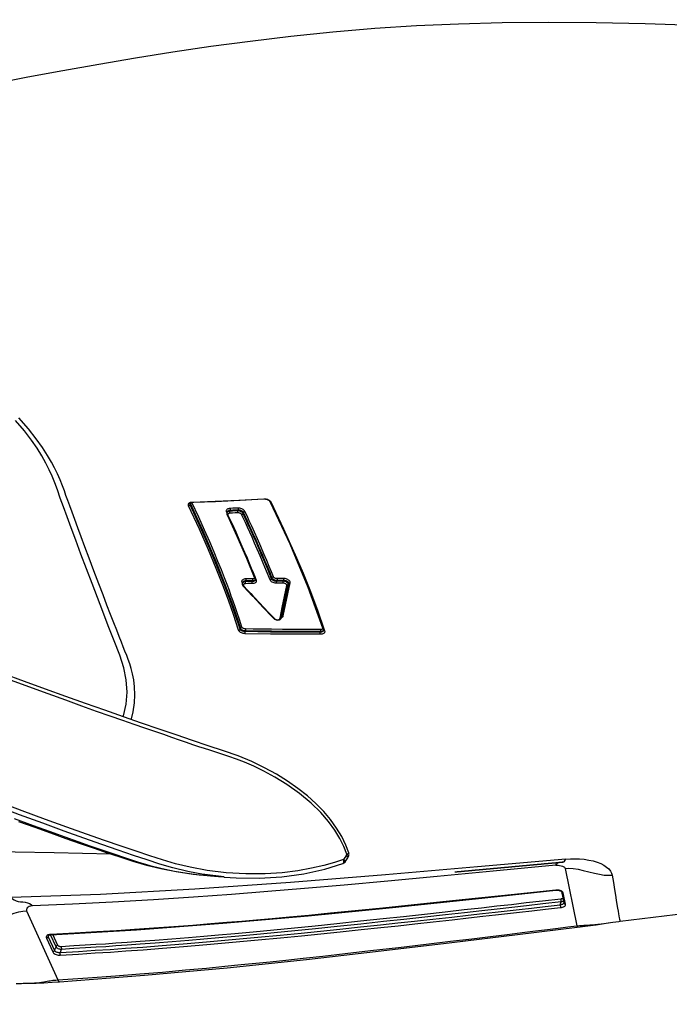
# Model space of a CAD drawing. Units: millimetres. Extents: x 0 to 14145, y -14193 to 9989.
# Drawn here: x 6367 to 6443, y 7511 to 7627 of the extents above; entities that cross this region are included whole.
import ezdxf

# ---------------------------------------------------------------- set-up
doc = ezdxf.new("R2010")
doc.units = ezdxf.units.MM
for name, color, linetype in [('0139190_0GR_main_view_BL15', 7, 'Continuous'), ('0139190_0GR_main_view_BL18', 7, 'Continuous'), ('Q', 4, 'Continuous')]:
    doc.layers.add(name, color=color, linetype=linetype)
doc.styles.get("Standard").update_dxf_attribs({"font": 'txt.shx'})
doc.dimstyles.new('ISO-25', dxfattribs={"dimtxt": 2.5, "dimasz": 2.5, "dimexe": 1.25, "dimexo": 0.625, "dimtad": 1, "dimtxsty": 'Standard', "dimcen": 2.5, "dimadec": 0, "dimazin": 0, "dimtfac": 1, "dimtmove": 0, "dimatfit": 3, "dimfxl": 1, "dimarcsym": 0})

# ---------------------------------------------------------------- blocks, each defined once
blk = doc.blocks.new('*D104')
at = {"layer": 'Defpoints', "color": 0, "transparency": 16777216}
for p in [(11632.73, 8121.31), (477.73, 7449.54), (11632.73, 7438.21)]:
    blk.add_point(p, dxfattribs=at)
at = {"layer": 'Q', "color": 0, "lineweight": -2, "transparency": 16777216}
for p, q in [((477.73, 7462.04), (477.73, 8146.31)), ((11632.73, 7450.71), (11632.73, 8146.31)), ((527.73, 8121.31), (11582.73, 8121.31))]:
    blk.add_line(p, q, dxfattribs=at)
at = {"layer": 'Q', "color": 0, "transparency": 16777216}
for points in [[(527.73, 8129.65), (527.73, 8112.98), (477.73, 8121.31)], [(11582.73, 8129.65), (11582.73, 8112.98), (11632.73, 8121.31)]]:
    blk.add_solid(points, dxfattribs=at)
at = {"layer": 'Q', "color": 0, "transparency": 16777216, "insert": (6055.23, 8158.81), "char_height": 50, "attachment_point": 5}
blk.add_mtext('11155', dxfattribs=at)
blk = doc.blocks.new('0139190_0GR_MAIN_VIEW_BL18', base_point=(46.68, 151.824))
at = {"layer": '0139190_0GR_main_view_BL18', "color": 7, "linetype": 'Continuous'}
for p, q in [((60.625, 187.628), (60.625, 187.628)), ((60.715, 187.622), (60.715, 187.622)), ((60.877, 187.526), (60.877, 187.526)), ((60.926, 187.464), (60.926, 187.464)), ((61.304, 184.12), (61.303, 184.113)), ((61.251, 183.542), (61.251, 183.545))]:
    blk.add_line(p, q, dxfattribs=at)
at = {"layer": '0139190_0GR_main_view_BL18', "color": 4, "linetype": 'Continuous'}
blk.add_line((60.762, 187.599), (60.761, 187.6), dxfattribs=at)
for points in [[(60.625, 187.628), (60.412, 187.547), (60.166, 187.427), (59.925, 187.283), (59.689, 187.114), (59.46, 186.921), (59.237, 186.703), (59.019, 186.462), (58.809, 186.196), (58.607, 185.907), (58.413, 185.594), (58.229, 185.258), (58.056, 184.899), (57.896, 184.514), (57.752, 184.104), (57.615, 183.674), (57.467, 183.23), (57.308, 182.769), (57.144, 182.292), (56.974, 181.8), (56.798, 181.291), (56.614, 180.766), (56.422, 180.224), (56.223, 179.667), (56.015, 179.094), (55.799, 178.506), (55.575, 177.903)], [(60.715, 187.622), (60.702, 187.627), (60.682, 187.632), (60.661, 187.634), (60.64, 187.632), (60.625, 187.628)], [(60.761, 187.6), (60.759, 187.6), (60.751, 187.599), (60.741, 187.594), (60.729, 187.583), (60.716, 187.569), (60.703, 187.552)], [(60.761, 187.6), (60.721, 187.619), (60.715, 187.622)], [(60.877, 187.526), (60.847, 187.545), (60.788, 187.582), (60.762, 187.599)], [(60.877, 187.526), (60.884, 187.521), (60.901, 187.505), (60.915, 187.486), (60.926, 187.464)], [(61.304, 184.12), (61.328, 184.456), (61.338, 185.109), (61.298, 185.748), (61.212, 186.366), (61.082, 186.951), (60.926, 187.464)], [(61.251, 183.545), (61.269, 183.739), (61.29, 183.966), (61.303, 184.113)], [(59.739, 178.34), (59.905, 178.797), (60.064, 179.24), (60.216, 179.668), (60.359, 180.076), (60.493, 180.463), (60.62, 180.834), (60.74, 181.186), (60.86, 181.551), (60.969, 181.935), (61.066, 182.338), (61.15, 182.772), (61.219, 183.248), (61.251, 183.542)], [(61.364, 163.074), (61.249, 163.835), (61.092, 165.059), (60.951, 166.418), (60.83, 167.899), (60.73, 169.496), (60.652, 171.217), (60.6, 173.068), (60.573, 175.044), (60.576, 177.138), (60.61, 179.342), (60.656, 180.938)]]:
    blk.add_lwpolyline(points, dxfattribs=at)
at = {"layer": '0139190_0GR_main_view_BL18', "color": 7, "linetype": 'Continuous'}
for points in [[(60.663, 187.571), (60.449, 187.489), (60.22, 187.378), (59.984, 187.235), (59.741, 187.059), (59.488, 186.839), (59.223, 186.568), (58.953, 186.243), (58.702, 185.888), (58.493, 185.547), (58.325, 185.237), (58.189, 184.956), (58.077, 184.699), (57.985, 184.465), (57.91, 184.251), (57.846, 184.058), (57.791, 183.884), (57.739, 183.723), (57.689, 183.567), (57.637, 183.411), (57.582, 183.246), (57.521, 183.068), (57.453, 182.871), (57.378, 182.655), (57.298, 182.422), (57.211, 182.169), (57.116, 181.894), (57.013, 181.595), (56.9, 181.271), (56.778, 180.919), (56.643, 180.536), (56.495, 180.12), (56.333, 179.666), (56.154, 179.171), (55.956, 178.631), (55.737, 178.041)], [(60.663, 187.571), (60.654, 187.591), (60.645, 187.607), (60.637, 187.619), (60.631, 187.626), (60.625, 187.628), (60.625, 187.628)], [(60.663, 187.571), (60.675, 187.59), (60.687, 187.604), (60.698, 187.615), (60.707, 187.621), (60.714, 187.622), (60.715, 187.622)], [(60.703, 187.552), (60.683, 187.561), (60.663, 187.571)], [(60.703, 187.552), (60.757, 187.517), (60.812, 187.482)], [(60.877, 187.526), (60.874, 187.527), (60.865, 187.527), (60.854, 187.522), (60.841, 187.512), (60.827, 187.499), (60.812, 187.482)], [(60.812, 187.482), (60.897, 187.221), (60.98, 186.921), (61.059, 186.58), (61.128, 186.193), (61.182, 185.757), (61.214, 185.271), (61.217, 184.736), (61.184, 184.181), (61.119, 183.648), (61.031, 183.168), (60.931, 182.751), (60.824, 182.385), (60.709, 182.034), (60.58, 181.651), (60.433, 181.222), (60.273, 180.758), (60.095, 180.254), (59.899, 179.702), (59.681, 179.099), (59.439, 178.44), (59.171, 177.719)], [(60.926, 187.464), (60.92, 187.473), (60.91, 187.481), (60.896, 187.486), (60.878, 187.489), (60.858, 187.489), (60.835, 187.487), (60.812, 187.482)], [(61.303, 184.113), (61.237, 183.581), (61.231, 183.545)], [(59.659, 178.217), (59.854, 178.751), (60.027, 179.228), (60.174, 179.641), (60.304, 180.008), (60.423, 180.349), (60.538, 180.683), (60.653, 181.019), (60.767, 181.352), (60.878, 181.688), (60.978, 182.029), (61.066, 182.377), (61.138, 182.729), (61.196, 183.078), (61.239, 183.423), (61.251, 183.542)], [(61.231, 183.545), (61.149, 183.098), (61.048, 182.678), (60.939, 182.31), (60.823, 181.958), (60.694, 181.575), (60.547, 181.146), (60.386, 180.683), (60.208, 180.178), (60.011, 179.626), (59.793, 179.024), (59.552, 178.365), (59.283, 177.644), (58.985, 176.854), (58.653, 175.988), (58.281, 175.033), (57.866, 173.982), (57.399, 172.822), (56.872, 171.538), (56.274, 170.112), (55.592, 168.524), (54.809, 166.751)]]:
    blk.add_lwpolyline(points, dxfattribs=at)
blk = doc.blocks.new('0139190_0GR_MAIN_VIEW_BL15', base_point=(46.676, 197.982))
at = {"layer": '0139190_0GR_main_view_BL15', "color": 7, "linetype": 'Continuous'}
for p, q in [((62.547, 195.256), (62.547, 195.256)), ((62.584, 194.989), (62.584, 194.989)), ((61.06, 193.711), (62.678, 194.04)), ((62.712, 194.05), (62.712, 194.05)), ((60.884, 193.619), (60.881, 193.638)), ((60.884, 193.619), (60.884, 193.619)), ((61.699, 193.613), (61.69, 193.595)), ((61.713, 193.611), (61.884, 193.647)), ((61.731, 193.613), (61.738, 193.621)), ((61.747, 193.656), (61.732, 193.65)), ((62.068, 193.724), (61.747, 193.656)), ((62.035, 193.672), (62.034, 193.673)), ((62.036, 193.673), (62.036, 193.673)), ((60.887, 193.56), (60.887, 193.56)), ((61.671, 193.449), (61.672, 193.448)), ((61.677, 193.449), (61.677, 193.449)), ((61.69, 193.595), (61.681, 193.568)), ((61.714, 193.605), (61.714, 193.605)), ((62.085, 193.573), (62.002, 193.595)), ((54.354, 186.938), (54.366, 186.942)), ((54.364, 186.918), (54.362, 186.917)), ((54.362, 186.917), (54.362, 186.917)), ((54.365, 186.917), (54.375, 186.907)), ((54.366, 186.942), (54.38, 186.947)), ((54.375, 186.917), (54.375, 186.917)), ((54.375, 186.917), (54.382, 186.913)), ((54.375, 186.907), (54.385, 186.892)), ((54.382, 186.913), (54.392, 186.905)), ((54.397, 186.831), (54.417, 186.823)), ((53.088, 185.924), (53.05, 185.938)), ((52.982, 185.78), (52.961, 185.787)), ((52.964, 185.609), (52.985, 185.601)), ((54.014, 185.694), (53.973, 185.702)), ((53.982, 185.742), (53.976, 185.743)), ((53.982, 185.741), (53.976, 185.743)), ((54.015, 185.729), (53.981, 185.736)), ((53.982, 185.742), (53.982, 185.742)), ((54.015, 185.729), (53.982, 185.741)), ((54.006, 185.739), (53.996, 185.755)), ((54.008, 185.732), (54.006, 185.739)), ((54.033, 185.69), (54.014, 185.694)), ((54.021, 185.728), (54.015, 185.729)), ((54.02, 185.726), (54.015, 185.729)), ((54.021, 185.728), (54.021, 185.728)), ((50.734, 185.422), (50.751, 185.433)), ((52.886, 185.466), (52.92, 185.454)), ((54.022, 185.525), (54.035, 185.537)), ((54.03, 185.516), (54.03, 185.516)), ((50.661, 185.263), (50.664, 185.29)), ((50.661, 185.238), (50.661, 185.263)), ((50.669, 185.246), (50.669, 185.246)), ((52.93, 185.012), (52.944, 185.018)), ((52.937, 184.993), (52.937, 184.993)), ((52.944, 185.018), (52.953, 185.021)), ((52.954, 184.995), (52.954, 184.995)), ((52.954, 184.995), (52.958, 184.992)), ((52.954, 184.984), (52.962, 184.97)), ((52.973, 184.916), (52.994, 184.908)), ((51.003, 184.505), (50.981, 184.513)), ((51.079, 184.652), (51.047, 184.664)), ((52.995, 184.723), (52.974, 184.731)), ((53.014, 184.645), (53.014, 184.645)), ((53.028, 184.641), (53.04, 184.635)), ((53.029, 184.625), (53.041, 184.634)), ((53.04, 184.635), (53.04, 184.635)), ((53.111, 184.667), (53.121, 184.675)), ((53.116, 184.654), (53.116, 184.654)), ((54.299, 184.581), (54.333, 184.569)), ((54.381, 184.719), (54.401, 184.711)), ((51.013, 184.28), (50.991, 184.288)), ((51.03, 184.21), (51.03, 184.21)), ((51.039, 184.186), (51.059, 184.195)), ((51.045, 184.206), (51.057, 184.2)), ((51.057, 184.2), (51.057, 184.2)), ((51.059, 184.195), (51.064, 184.198)), ((51.064, 184.198), (51.105, 184.217)), ((51.112, 184.203), (51.112, 184.203)), ((51.115, 184.226), (51.125, 184.229)), ((51.023, 184.181), (51.039, 184.186)), ((50.755, 183.22), (50.755, 183.229)), ((50.758, 183.198), (50.755, 183.22)), ((50.762, 183.177), (50.758, 183.198)), ((50.763, 183.229), (50.763, 183.229)), ((50.771, 183.216), (50.765, 183.214)), ((50.771, 183.216), (50.772, 183.207)), ((50.78, 183.19), (50.786, 183.183)), ((50.793, 183.16), (50.793, 183.16)), ((50.8, 183.175), (50.831, 183.164)), ((64.249, 179.49), (64.249, 179.491)), ((62.253, 178.564), (64.199, 179.443)), ((62.917, 179.244), (62.918, 179.237)), ((62.918, 179.237), (62.92, 179.21)), ((63.226, 179.444), (62.922, 179.307)), ((62.926, 179.244), (62.926, 179.244)), ((63.264, 179.394), (62.927, 179.242)), ((62.983, 179.173), (63.374, 179.349)), ((63.02, 179.122), (63.411, 179.299)), ((62.959, 179.185), (62.935, 179.197)), ((62.952, 179.171), (62.952, 179.171)), ((62.983, 179.173), (62.959, 179.185)), ((64.294, 178.47), (64.294, 178.471))]:
    blk.add_line(p, q, dxfattribs=at)
at = {"layer": '0139190_0GR_main_view_BL15', "color": 4, "linetype": 'Continuous'}
for p, q in [((61.714, 193.605), (61.755, 193.614)), ((61.755, 193.614), (61.885, 193.642)), ((61.885, 193.642), (62.033, 193.673)), ((62.033, 193.673), (62.036, 193.673)), ((61.676, 193.463), (61.676, 193.49)), ((61.677, 193.449), (61.676, 193.463)), ((54.291, 186.891), (54.362, 186.917)), ((54.372, 186.918), (54.375, 186.917)), ((53.983, 185.741), (53.982, 185.742)), ((54.015, 185.73), (53.983, 185.741)), ((54.021, 185.728), (54.015, 185.73)), ((54.028, 185.724), (54.021, 185.728)), ((50.738, 185.406), (50.759, 185.416)), ((53.985, 185.472), (54.03, 185.516)), ((54.05, 185.54), (54.061, 185.562)), ((50.668, 185.256), (50.67, 185.28)), ((50.669, 185.246), (50.668, 185.256)), ((50.669, 185.238), (50.669, 185.246)), ((52.868, 184.965), (52.937, 184.993)), ((52.949, 184.996), (52.954, 184.995)), ((53.129, 184.666), (53.4, 184.919)), ((53.04, 184.635), (53.014, 184.645)), ((53.04, 184.635), (53.058, 184.631)), ((53.116, 184.654), (53.129, 184.666)), ((51.046, 184.204), (51.03, 184.21)), ((51.057, 184.2), (51.046, 184.204)), ((51.112, 184.203), (51.132, 184.212)), ((50.763, 183.229), (50.762, 183.271)), ((50.764, 183.221), (50.763, 183.229)), ((50.764, 183.218), (50.764, 183.221)), ((50.768, 183.199), (50.764, 183.218)), ((50.773, 183.183), (50.768, 183.199)), ((56.875, 181.513), (56.855, 181.519)), ((62.926, 179.237), (62.926, 179.244))]:
    blk.add_line(p, q, dxfattribs=at)
for points in [[(62.547, 195.256), (62.361, 196.8), (62.094, 199.09), (61.854, 201.289), (61.639, 203.437), (61.444, 205.571), (61.267, 207.723), (61.105, 209.918), (60.961, 212.153), (60.836, 214.415), (60.734, 216.698), (60.654, 218.998), (60.6, 221.308), (60.573, 223.614), (60.577, 225.903), (60.611, 228.157), (60.678, 230.362), (60.778, 232.471)], [(62.584, 194.989), (62.574, 195.056), (62.562, 195.138), (62.552, 195.216), (62.547, 195.256)], [(62.712, 194.05), (62.702, 194.137), (62.686, 194.278), (62.668, 194.427), (62.648, 194.585), (62.623, 194.75), (62.595, 194.922), (62.584, 194.989)], [(64.249, 179.49), (64.069, 181.881), (63.855, 184.21), (63.623, 186.433), (63.383, 188.54), (63.146, 190.523), (62.919, 192.374), (62.712, 194.05)], [(60.884, 193.619), (60.884, 193.624), (60.882, 193.643), (60.881, 193.659), (60.88, 193.672), (60.88, 193.68), (60.88, 193.685), (60.88, 193.685)], [(60.888, 193.578), (60.887, 193.59), (60.886, 193.602), (60.885, 193.614), (60.884, 193.619)], [(60.893, 193.521), (60.892, 193.532), (60.891, 193.543), (60.89, 193.555), (60.889, 193.566), (60.888, 193.578)], [(60.902, 193.425), (60.901, 193.435), (60.9, 193.446), (60.899, 193.456), (60.898, 193.467), (60.897, 193.477), (60.896, 193.488), (60.895, 193.499), (60.894, 193.51), (60.893, 193.521)], [(61.053, 191.774), (61.052, 191.782), (61.052, 191.789), (61.051, 191.796), (61.05, 191.803), (61.05, 191.811), (61.049, 191.818), (61.048, 191.825), (61.048, 191.832), (61.047, 191.84), (61.046, 191.847), (61.046, 191.854), (61.045, 191.862), (61.044, 191.869), (61.044, 191.876), (61.043, 191.884), (61.042, 191.891), (61.042, 191.898), (61.041, 191.906), (61.04, 191.913), (61.039, 191.921), (61.039, 191.928), (61.038, 191.935), (61.037, 191.943), (61.037, 191.95), (61.036, 191.958), (61.035, 191.965), (61.035, 191.973), (61.034, 191.98), (61.033, 191.987), (61.033, 191.995), (61.032, 192.002), (61.031, 192.01), (61.031, 192.017), (61.03, 192.025), (61.029, 192.032), (61.029, 192.04), (61.028, 192.047), (61.027, 192.055), (61.026, 192.063), (61.026, 192.07), (61.025, 192.078), (61.024, 192.085), (61.024, 192.093), (61.023, 192.1), (61.022, 192.108), (61.022, 192.116), (61.021, 192.123), (61.02, 192.131), (61.02, 192.138), (61.019, 192.146), (61.018, 192.154), (61.017, 192.161), (61.017, 192.169), (61.016, 192.177), (61.015, 192.184), (61.015, 192.192), (61.014, 192.2), (61.013, 192.207), (61.012, 192.215), (61.012, 192.223), (61.011, 192.231), (61.01, 192.238), (61.01, 192.246), (61.009, 192.254), (61.008, 192.262), (61.007, 192.269), (61.007, 192.277), (61.006, 192.285), (61.005, 192.293), (61.005, 192.301), (61.004, 192.308), (61.003, 192.316), (61.002, 192.324), (61.002, 192.332), (61.001, 192.34), (61, 192.348), (61, 192.356), (60.999, 192.363), (60.998, 192.371), (60.997, 192.379), (60.997, 192.387), (60.996, 192.395), (60.995, 192.403), (60.995, 192.411), (60.994, 192.419), (60.993, 192.427), (60.992, 192.435), (60.992, 192.443), (60.991, 192.451), (60.99, 192.459), (60.989, 192.467), (60.989, 192.475), (60.988, 192.483), (60.987, 192.491), (60.986, 192.499), (60.986, 192.507), (60.985, 192.515), (60.984, 192.524), (60.983, 192.532), (60.983, 192.54), (60.982, 192.548), (60.981, 192.556), (60.98, 192.564), (60.98, 192.572), (60.979, 192.581), (60.978, 192.589), (60.977, 192.597), (60.977, 192.605), (60.976, 192.614), (60.975, 192.622), (60.974, 192.63), (60.974, 192.638), (60.973, 192.647), (60.972, 192.655), (60.971, 192.663), (60.971, 192.672), (60.97, 192.68), (60.969, 192.688), (60.968, 192.697), (60.968, 192.705), (60.967, 192.713), (60.966, 192.722), (60.965, 192.73), (60.965, 192.739), (60.964, 192.747), (60.963, 192.756), (60.962, 192.764), (60.961, 192.773), (60.961, 192.781), (60.96, 192.79), (60.959, 192.798), (60.958, 192.807), (60.958, 192.815), (60.957, 192.824), (60.956, 192.832), (60.955, 192.841), (60.954, 192.85), (60.954, 192.858), (60.953, 192.867), (60.952, 192.876), (60.951, 192.884), (60.95, 192.893), (60.95, 192.902), (60.949, 192.91), (60.948, 192.919), (60.947, 192.928), (60.946, 192.937), (60.946, 192.945), (60.945, 192.954), (60.944, 192.963), (60.943, 192.972), (60.942, 192.981), (60.942, 192.99), (60.941, 192.998), (60.94, 193.007), (60.939, 193.016), (60.938, 193.025), (60.938, 193.034), (60.937, 193.043), (60.936, 193.052), (60.935, 193.061), (60.934, 193.07), (60.933, 193.079), (60.933, 193.088), (60.932, 193.097), (60.931, 193.106), (60.93, 193.115), (60.929, 193.125), (60.928, 193.134), (60.928, 193.143), (60.927, 193.152), (60.926, 193.161), (60.925, 193.171), (60.924, 193.18), (60.923, 193.189), (60.922, 193.199), (60.922, 193.208), (60.921, 193.218), (60.92, 193.227), (60.919, 193.237), (60.918, 193.246), (60.917, 193.256), (60.916, 193.265), (60.916, 193.275), (60.915, 193.285), (60.914, 193.294), (60.913, 193.304), (60.912, 193.314), (60.911, 193.324), (60.91, 193.334), (60.909, 193.344), (60.908, 193.354), (60.907, 193.364), (60.907, 193.374), (60.906, 193.384), (60.905, 193.394), (60.904, 193.404), (60.903, 193.414), (60.902, 193.425)], [(61.676, 193.49), (61.678, 193.516), (61.682, 193.541), (61.688, 193.564), (61.696, 193.581), (61.703, 193.595), (61.71, 193.602), (61.711, 193.603)], [(62.926, 179.244), (62.787, 181.661), (62.604, 184.086), (62.391, 186.483), (62.158, 188.851), (61.916, 191.187), (61.677, 193.449)], [(61.711, 193.603), (61.714, 193.605), (61.714, 193.605)], [(61.16, 190.61), (61.16, 190.61), (61.16, 190.61), (61.159, 190.611), (61.159, 190.614), (61.159, 190.616), (61.159, 190.619), (61.159, 190.622), (61.158, 190.625), (61.158, 190.628), (61.158, 190.631), (61.157, 190.634), (61.157, 190.638), (61.157, 190.642), (61.156, 190.645), (61.156, 190.649), (61.156, 190.653), (61.155, 190.657), (61.155, 190.661), (61.155, 190.665), (61.154, 190.669), (61.154, 190.673), (61.153, 190.677), (61.153, 190.681), (61.153, 190.686), (61.152, 190.69), (61.152, 190.694), (61.152, 190.699), (61.151, 190.703), (61.151, 190.707), (61.15, 190.712), (61.15, 190.716), (61.149, 190.721), (61.149, 190.725), (61.149, 190.73), (61.148, 190.735), (61.148, 190.739), (61.147, 190.744), (61.147, 190.749), (61.146, 190.753), (61.146, 190.758), (61.146, 190.763), (61.145, 190.768), (61.145, 190.773), (61.144, 190.778), (61.144, 190.783), (61.143, 190.788), (61.143, 190.793), (61.142, 190.798), (61.142, 190.804), (61.141, 190.809), (61.141, 190.814), (61.14, 190.819), (61.14, 190.825), (61.139, 190.83), (61.139, 190.835), (61.138, 190.841), (61.138, 190.846), (61.137, 190.852), (61.137, 190.857), (61.136, 190.863), (61.136, 190.868), (61.135, 190.874), (61.135, 190.88), (61.134, 190.885), (61.134, 190.891), (61.133, 190.897), (61.133, 190.902), (61.132, 190.908), (61.132, 190.914), (61.131, 190.92), (61.131, 190.925), (61.13, 190.931), (61.13, 190.937), (61.129, 190.943), (61.129, 190.949), (61.128, 190.955), (61.128, 190.96), (61.127, 190.966), (61.126, 190.972), (61.126, 190.978), (61.125, 190.984), (61.125, 190.99), (61.124, 190.996), (61.124, 191.002), (61.123, 191.008), (61.123, 191.015), (61.122, 191.021), (61.121, 191.027), (61.121, 191.033), (61.12, 191.039), (61.12, 191.045), (61.119, 191.051), (61.119, 191.058), (61.118, 191.064), (61.117, 191.07), (61.117, 191.076), (61.116, 191.082), (61.116, 191.089), (61.115, 191.095), (61.115, 191.101), (61.114, 191.108), (61.113, 191.114), (61.113, 191.12), (61.112, 191.127), (61.112, 191.133), (61.111, 191.139), (61.111, 191.146), (61.11, 191.152), (61.109, 191.159), (61.109, 191.165), (61.108, 191.171), (61.108, 191.178), (61.107, 191.184), (61.106, 191.191), (61.106, 191.197), (61.105, 191.204), (61.105, 191.21), (61.104, 191.217), (61.103, 191.223), (61.103, 191.23), (61.102, 191.237), (61.102, 191.243), (61.101, 191.25), (61.1, 191.256), (61.1, 191.263), (61.099, 191.269), (61.099, 191.276), (61.098, 191.283), (61.097, 191.289), (61.097, 191.296), (61.096, 191.302), (61.096, 191.309), (61.095, 191.316), (61.094, 191.322), (61.094, 191.329), (61.093, 191.336), (61.093, 191.343), (61.092, 191.349), (61.091, 191.356), (61.091, 191.363), (61.09, 191.369), (61.089, 191.376), (61.089, 191.383), (61.088, 191.39), (61.088, 191.396), (61.087, 191.403), (61.086, 191.41), (61.086, 191.417), (61.085, 191.424), (61.084, 191.43), (61.084, 191.437), (61.083, 191.444), (61.083, 191.451), (61.082, 191.458), (61.081, 191.464), (61.081, 191.471), (61.08, 191.478), (61.079, 191.485), (61.079, 191.492), (61.078, 191.499), (61.078, 191.506), (61.077, 191.513), (61.076, 191.52), (61.076, 191.527), (61.075, 191.533), (61.074, 191.54), (61.074, 191.547), (61.073, 191.554), (61.072, 191.561), (61.072, 191.568), (61.071, 191.575), (61.071, 191.582), (61.07, 191.589), (61.069, 191.596), (61.069, 191.603), (61.068, 191.61), (61.067, 191.617), (61.067, 191.624), (61.066, 191.631), (61.065, 191.639), (61.065, 191.646), (61.064, 191.653), (61.063, 191.66), (61.063, 191.667), (61.062, 191.674), (61.061, 191.681), (61.061, 191.688), (61.06, 191.695), (61.059, 191.702), (61.059, 191.71), (61.058, 191.717), (61.058, 191.724), (61.057, 191.731), (61.056, 191.738), (61.056, 191.746), (61.055, 191.753), (61.054, 191.76), (61.054, 191.767), (61.053, 191.774)], [(52.137, 186.051), (53.153, 186.477), (54.291, 186.891)], [(54.362, 186.917), (54.366, 186.918), (54.372, 186.918)], [(50.759, 185.416), (51.932, 185.965), (52.137, 186.051)], [(54.056, 185.698), (54.044, 185.713), (54.028, 185.724)], [(54.072, 185.658), (54.066, 185.679), (54.056, 185.698)], [(54.061, 185.562), (54.069, 185.585), (54.073, 185.61), (54.074, 185.634), (54.072, 185.658)], [(50.67, 185.28), (50.674, 185.305), (50.681, 185.33), (50.691, 185.352)], [(50.691, 185.352), (50.702, 185.371), (50.715, 185.388), (50.728, 185.4), (50.738, 185.406)], [(53.407, 184.925), (53.719, 185.219), (53.985, 185.472)], [(54.03, 185.516), (54.035, 185.521), (54.05, 185.54)], [(50.762, 183.271), (50.738, 183.875), (50.705, 184.571), (50.669, 185.238)], [(51.132, 184.212), (51.711, 184.477), (52.334, 184.748), (52.868, 184.965)], [(52.937, 184.993), (52.942, 184.995), (52.949, 184.996)], [(53.4, 184.919), (53.401, 184.919), (53.407, 184.925)], [(53.058, 184.631), (53.076, 184.632), (53.093, 184.638), (53.109, 184.648), (53.116, 184.654)], [(51.057, 184.2), (51.07, 184.196), (51.089, 184.196), (51.108, 184.201), (51.112, 184.203)], [(50.793, 183.16), (50.787, 183.163), (50.78, 183.171), (50.773, 183.183)], [(56.855, 181.519), (56.66, 181.566), (56.408, 181.602), (56.174, 181.612), (55.955, 181.601), (55.759, 181.577), (55.586, 181.543), (55.435, 181.505), (55.302, 181.465), (55.182, 181.423), (55.072, 181.38), (54.951, 181.332), (54.829, 181.284), (54.693, 181.231), (54.537, 181.17), (54.359, 181.1), (54.153, 181.019), (53.919, 180.928), (53.654, 180.825), (53.37, 180.716), (53.053, 180.595), (52.694, 180.458), (52.33, 180.321), (52.012, 180.202), (51.731, 180.098), (51.478, 180.005), (51.246, 179.919), (51.043, 179.845), (50.866, 179.78), (50.71, 179.724), (50.57, 179.673), (50.443, 179.627), (50.298, 179.575), (50.132, 179.51), (49.958, 179.433), (49.795, 179.354), (49.632, 179.266), (49.443, 179.156), (49.225, 179.016), (48.976, 178.839), (48.692, 178.617), (48.385, 178.351)], [(64.294, 178.47), (64.293, 178.628), (64.289, 178.833), (64.278, 179.053), (64.262, 179.284), (64.249, 179.491)], [(62.934, 179.198), (62.929, 179.215), (62.926, 179.234), (62.926, 179.237)], [(62.952, 179.171), (62.95, 179.172), (62.945, 179.176), (62.94, 179.185), (62.934, 179.198)], [(64.301, 178.274), (64.299, 178.324), (64.295, 178.418), (64.294, 178.471)]]:
    blk.add_lwpolyline(points, dxfattribs=at)
at = {"layer": '0139190_0GR_main_view_BL15', "color": 7, "linetype": 'Continuous'}
for points in [[(38.977, 177.651), (38.796, 178.601), (38.613, 179.586), (38.433, 180.597), (38.259, 181.626), (38.092, 182.674), (37.933, 183.748), (37.786, 184.852), (37.649, 185.997), (37.529, 187.175), (37.429, 188.355), (37.353, 189.529), (37.299, 190.714), (37.265, 191.944), (37.252, 193.23), (37.261, 194.579), (37.292, 195.965), (37.343, 197.357)], [(60.797, 193.733), (60.789, 193.859), (60.788, 193.987), (60.793, 194.116), (60.805, 194.245), (60.825, 194.374), (60.852, 194.496), (60.886, 194.609), (60.926, 194.711), (60.972, 194.801), (61.022, 194.878), (61.077, 194.94), (61.135, 194.987), (61.193, 195.018), (61.248, 195.033)], [(61.06, 193.711), (61.056, 193.818), (61.064, 193.938), (61.084, 194.072), (61.116, 194.217), (61.157, 194.374), (61.197, 194.532), (61.228, 194.677), (61.247, 194.808), (61.253, 194.927), (61.248, 195.033)], [(61.248, 195.033), (61.462, 195.067), (61.652, 195.098), (61.815, 195.125), (61.954, 195.148), (62.073, 195.168), (62.176, 195.185), (62.264, 195.2), (62.338, 195.213), (62.4, 195.224), (62.451, 195.234), (62.491, 195.242), (62.52, 195.248), (62.539, 195.253), (62.547, 195.256), (62.547, 195.256)], [(62.678, 194.04), (62.673, 194.078), (62.669, 194.115), (62.666, 194.153), (62.663, 194.194), (62.66, 194.237), (62.657, 194.286), (62.655, 194.339), (62.651, 194.4), (62.647, 194.47), (62.642, 194.547), (62.634, 194.634), (62.625, 194.72), (62.614, 194.798), (62.604, 194.867), (62.594, 194.929), (62.584, 194.989)], [(62.678, 194.04), (62.696, 194.044), (62.708, 194.047), (62.712, 194.05)], [(64.199, 179.443), (64.142, 180.285), (64.084, 181.066), (64.03, 181.749), (63.976, 182.386), (63.918, 183.032), (63.864, 183.621), (63.814, 184.142), (63.768, 184.604), (63.727, 185.016), (63.685, 185.419), (63.639, 185.856), (63.587, 186.346), (63.527, 186.897), (63.457, 187.523), (63.375, 188.238), (63.284, 189.028), (63.193, 189.8), (63.111, 190.483), (63.039, 191.083), (62.974, 191.612), (62.917, 192.081), (62.866, 192.5), (62.82, 192.875), (62.779, 193.212), (62.742, 193.515), (62.708, 193.79), (62.678, 194.04)], [(60.797, 193.733), (61.017, 191.247), (61.242, 188.658), (61.459, 185.991), (61.65, 183.301), (61.797, 180.648), (61.883, 178.131)], [(60.881, 193.638), (60.872, 193.665), (60.854, 193.691), (60.829, 193.713), (60.797, 193.733)], [(60.971, 193.449), (60.969, 193.481), (60.971, 193.517), (60.976, 193.556), (60.985, 193.598), (60.999, 193.637), (61.014, 193.669), (61.03, 193.691), (61.045, 193.704), (61.06, 193.711)], [(61.732, 193.65), (61.717, 193.638), (61.702, 193.619), (61.699, 193.613)], [(61.714, 193.605), (61.721, 193.607), (61.731, 193.613)], [(61.738, 193.621), (61.744, 193.632), (61.746, 193.643), (61.747, 193.656)], [(61.884, 193.647), (61.891, 193.647), (61.898, 193.644), (61.898, 193.644)], [(61.898, 193.644), (61.904, 193.639), (61.91, 193.632), (61.915, 193.623), (61.919, 193.612), (61.922, 193.599), (61.925, 193.586)], [(61.984, 193.663), (61.988, 193.656), (61.995, 193.638), (61.999, 193.617), (62.002, 193.595)], [(62.085, 193.573), (62.081, 193.593), (62.076, 193.612), (62.07, 193.629), (62.063, 193.643), (62.055, 193.655), (62.047, 193.665), (62.038, 193.671), (62.035, 193.672)], [(62.036, 193.673), (62.043, 193.676), (62.052, 193.681)], [(62.052, 193.681), (62.06, 193.69), (62.065, 193.7), (62.068, 193.712), (62.068, 193.724)], [(62.162, 193.582), (62.158, 193.61), (62.152, 193.636), (62.143, 193.66), (62.134, 193.68), (62.122, 193.697), (62.11, 193.711), (62.096, 193.72), (62.082, 193.724), (62.068, 193.724)], [(60.892, 193.535), (60.889, 193.545), (60.887, 193.56)], [(60.971, 193.449), (60.94, 193.469), (60.915, 193.492), (60.898, 193.517), (60.892, 193.535)], [(60.971, 193.449), (61.14, 191.685), (61.289, 190.116), (61.419, 188.728), (61.531, 187.496), (61.628, 186.382), (61.713, 185.35), (61.793, 184.33), (61.871, 183.26), (61.946, 182.13), (62.013, 180.984), (62.068, 179.853), (62.112, 178.734)], [(61.681, 193.568), (61.674, 193.541), (61.671, 193.514), (61.67, 193.489)], [(61.67, 193.489), (61.67, 193.467), (61.671, 193.449)], [(61.677, 193.449), (61.676, 193.449), (61.672, 193.448)], [(61.672, 193.448), (61.756, 192.643), (61.833, 191.916), (61.911, 191.18), (61.996, 190.362), (62.089, 189.469), (62.178, 188.587), (62.256, 187.807), (62.323, 187.116), (62.382, 186.506), (62.432, 185.963), (62.477, 185.473), (62.516, 185.033), (62.551, 184.622), (62.587, 184.196), (62.624, 183.743), (62.664, 183.245), (62.705, 182.706), (62.746, 182.14), (62.783, 181.598), (62.816, 181.09), (62.849, 180.54), (62.883, 179.926), (62.917, 179.244)], [(61.925, 193.586), (61.932, 193.587), (61.942, 193.589), (61.954, 193.59), (61.967, 193.592), (61.98, 193.593), (61.992, 193.594), (62.002, 193.595)], [(61.925, 193.586), (61.982, 193.076), (62.034, 192.616), (62.082, 192.2), (62.127, 191.793), (62.176, 191.361), (62.231, 190.875), (62.29, 190.34), (62.355, 189.754), (62.42, 189.166), (62.482, 188.595), (62.549, 187.958), (62.619, 187.29), (62.682, 186.683), (62.74, 186.098), (62.797, 185.519), (62.852, 184.94), (62.899, 184.422), (62.94, 183.964), (62.977, 183.546), (63.012, 183.123), (63.051, 182.652), (63.088, 182.176), (63.12, 181.758), (63.146, 181.392), (63.169, 181.072), (63.188, 180.786), (63.206, 180.512), (63.224, 180.216), (63.244, 179.891), (63.264, 179.535)], [(62.002, 193.595), (62.059, 193.085), (62.111, 192.626), (62.158, 192.209), (62.204, 191.803), (62.253, 191.371), (62.307, 190.884), (62.367, 190.349), (62.432, 189.763), (62.496, 189.175), (62.558, 188.604), (62.626, 187.967), (62.696, 187.299), (62.758, 186.692), (62.816, 186.106), (62.873, 185.527), (62.928, 184.948), (62.975, 184.43), (63.016, 183.972), (63.052, 183.554), (63.088, 183.13), (63.126, 182.66), (63.164, 182.183), (63.195, 181.764), (63.222, 181.398), (63.244, 181.079), (63.263, 180.792), (63.281, 180.519), (63.299, 180.222), (63.319, 179.896), (63.339, 179.54)], [(62.085, 193.573), (62.095, 193.573), (62.107, 193.574), (62.12, 193.576), (62.133, 193.577), (62.145, 193.579), (62.155, 193.58), (62.162, 193.582)], [(63.425, 179.506), (63.395, 180.021), (63.366, 180.491), (63.338, 180.918), (63.308, 181.35), (63.273, 181.835), (63.231, 182.375), (63.183, 182.972), (63.128, 183.626), (63.064, 184.35), (62.998, 185.067), (62.937, 185.701), (62.88, 186.284), (62.825, 186.834), (62.769, 187.378), (62.708, 187.96), (62.649, 188.516), (62.596, 189.002), (62.545, 189.475), (62.488, 189.992), (62.429, 190.52), (62.377, 190.983), (62.332, 191.384), (62.292, 191.742), (62.254, 192.079), (62.216, 192.415), (62.177, 192.765), (62.134, 193.146), (62.085, 193.573)], [(63.5, 179.511), (63.47, 180.026), (63.441, 180.497), (63.413, 180.924), (63.383, 181.357), (63.348, 181.842), (63.307, 182.383), (63.259, 182.98), (63.204, 183.634), (63.14, 184.358), (63.074, 185.076), (63.014, 185.71), (62.956, 186.292), (62.901, 186.843), (62.845, 187.387), (62.784, 187.97), (62.725, 188.525), (62.673, 189.012), (62.621, 189.485), (62.564, 190.002), (62.506, 190.53), (62.454, 190.993), (62.409, 191.393), (62.369, 191.751), (62.331, 192.088), (62.293, 192.424), (62.254, 192.775), (62.211, 193.155), (62.162, 193.582)], [(52.133, 186.074), (52.174, 186.093), (52.757, 186.34), (53.272, 186.546), (53.8, 186.745), (54.354, 186.938)], [(54.307, 186.897), (54.309, 186.896), (54.318, 186.891)], [(54.318, 186.891), (54.325, 186.884), (54.331, 186.873)], [(54.34, 186.83), (54.34, 186.445), (54.339, 186.087), (54.337, 185.758), (54.335, 185.456), (54.331, 185.183), (54.328, 184.937), (54.324, 184.719)], [(54.331, 186.873), (54.336, 186.861), (54.339, 186.846), (54.34, 186.83)], [(54.34, 186.83), (54.348, 186.832), (54.357, 186.833), (54.368, 186.833), (54.379, 186.833), (54.389, 186.832), (54.397, 186.831)], [(54.38, 186.947), (54.379, 186.937), (54.376, 186.929), (54.371, 186.922), (54.364, 186.918)], [(54.38, 186.947), (54.397, 186.95), (54.413, 186.948), (54.427, 186.941), (54.44, 186.93), (54.451, 186.916), (54.461, 186.898), (54.468, 186.876), (54.472, 186.851), (54.474, 186.824)], [(54.397, 186.831), (54.397, 186.445), (54.396, 186.087), (54.394, 185.758), (54.391, 185.456), (54.388, 185.182), (54.384, 184.937), (54.381, 184.719)], [(54.385, 186.892), (54.392, 186.874), (54.396, 186.853), (54.397, 186.831)], [(54.392, 186.905), (54.4, 186.894), (54.407, 186.88), (54.412, 186.863), (54.415, 186.844), (54.417, 186.823)], [(54.417, 186.823), (54.416, 186.126), (54.411, 185.423), (54.401, 184.711)], [(54.474, 186.824), (54.466, 186.822), (54.457, 186.821), (54.446, 186.821), (54.435, 186.821), (54.425, 186.822), (54.417, 186.823)], [(54.474, 186.824), (54.473, 186.127), (54.468, 185.423), (54.458, 184.711)], [(50.751, 185.433), (51.507, 185.793), (52.133, 186.074)], [(53.031, 185.977), (53.016, 185.978), (52.999, 185.975), (52.982, 185.966), (52.965, 185.952), (52.949, 185.934), (52.935, 185.912), (52.923, 185.887), (52.914, 185.861), (52.908, 185.834), (52.905, 185.809), (52.905, 185.786)], [(53.05, 185.938), (53.039, 185.938), (53.027, 185.935), (53.015, 185.928), (53.003, 185.917), (52.992, 185.903), (52.982, 185.885), (52.974, 185.866), (52.968, 185.845), (52.964, 185.825), (52.961, 185.805), (52.961, 185.787)], [(53.088, 185.924), (53.073, 185.925), (53.058, 185.921), (53.043, 185.914), (53.028, 185.902), (53.015, 185.886), (53.003, 185.868), (52.994, 185.847), (52.987, 185.825), (52.983, 185.802), (52.982, 185.78)], [(53.957, 185.783), (53.651, 185.847), (53.341, 185.912), (53.031, 185.977)], [(53.031, 185.977), (53.031, 185.967), (53.032, 185.957), (53.036, 185.949), (53.042, 185.942), (53.05, 185.938)], [(53.107, 185.884), (53.097, 185.885), (53.087, 185.882), (53.077, 185.876), (53.068, 185.868), (53.059, 185.856), (53.052, 185.843), (53.046, 185.829), (53.041, 185.813), (53.039, 185.797), (53.038, 185.781)], [(53.976, 185.743), (53.669, 185.808), (53.36, 185.873), (53.05, 185.938)], [(53.981, 185.736), (53.707, 185.794), (53.397, 185.859), (53.088, 185.924)], [(53.107, 185.884), (53.107, 185.895), (53.106, 185.904), (53.101, 185.913), (53.095, 185.92), (53.088, 185.924)], [(53.973, 185.702), (53.726, 185.754), (53.416, 185.819), (53.107, 185.884)], [(52.908, 185.607), (52.907, 185.593), (52.905, 185.579), (52.902, 185.564), (52.897, 185.551), (52.89, 185.538), (52.883, 185.527), (52.875, 185.518), (52.867, 185.511), (52.858, 185.506)], [(52.964, 185.609), (52.963, 185.588), (52.96, 185.568), (52.954, 185.548), (52.946, 185.529), (52.937, 185.511), (52.926, 185.496), (52.913, 185.483), (52.9, 185.473), (52.886, 185.466)], [(52.905, 185.786), (52.912, 185.788), (52.922, 185.789), (52.932, 185.79), (52.943, 185.79), (52.953, 185.789), (52.961, 185.787)], [(52.905, 185.786), (52.906, 185.726), (52.907, 185.667), (52.908, 185.607)], [(52.908, 185.607), (52.915, 185.609), (52.925, 185.611), (52.936, 185.612), (52.946, 185.611), (52.956, 185.61), (52.964, 185.609)], [(52.985, 185.601), (52.984, 185.582), (52.982, 185.562), (52.978, 185.541), (52.972, 185.521), (52.963, 185.503), (52.954, 185.486), (52.943, 185.472), (52.932, 185.461), (52.92, 185.454)], [(53.041, 185.602), (53.041, 185.578), (53.037, 185.552), (53.031, 185.525), (53.022, 185.499), (53.01, 185.476), (52.997, 185.454), (52.981, 185.437), (52.965, 185.423), (52.948, 185.414)], [(52.961, 185.787), (52.962, 185.728), (52.963, 185.668), (52.964, 185.609)], [(53.038, 185.781), (53.031, 185.779), (53.021, 185.777), (53.01, 185.777), (53, 185.777), (52.99, 185.778), (52.982, 185.78)], [(52.982, 185.78), (52.983, 185.72), (52.984, 185.661), (52.985, 185.601)], [(53.041, 185.602), (53.034, 185.6), (53.024, 185.599), (53.014, 185.598), (53.003, 185.598), (52.993, 185.599), (52.985, 185.601)], [(53.038, 185.781), (53.039, 185.722), (53.04, 185.662), (53.041, 185.602)], [(53.996, 185.755), (53.985, 185.768), (53.972, 185.778), (53.957, 185.783)], [(53.957, 185.783), (53.957, 185.773), (53.959, 185.763), (53.963, 185.754), (53.969, 185.748), (53.976, 185.743)], [(54.033, 185.69), (54.034, 185.7), (54.032, 185.71), (54.028, 185.719), (54.022, 185.725), (54.02, 185.726)], [(54.051, 185.559), (54.058, 185.573), (54.063, 185.588), (54.066, 185.603), (54.067, 185.619), (54.067, 185.634), (54.065, 185.649), (54.061, 185.661), (54.056, 185.672), (54.05, 185.681), (54.042, 185.687), (54.033, 185.69)], [(50.664, 185.29), (50.67, 185.317), (50.678, 185.342), (50.689, 185.366), (50.702, 185.388)], [(50.702, 185.388), (50.717, 185.407), (50.734, 185.422)], [(50.751, 185.433), (50.75, 185.424), (50.748, 185.417), (50.744, 185.411), (50.738, 185.406)], [(52.858, 185.506), (52.72, 185.451), (52.569, 185.39), (52.399, 185.319), (52.208, 185.239), (52.002, 185.15), (51.794, 185.059), (51.6, 184.973), (51.43, 184.895), (51.28, 184.826), (51.144, 184.764), (51.017, 184.704)], [(52.886, 185.466), (52.749, 185.411), (52.598, 185.35), (52.428, 185.279), (52.237, 185.199), (52.031, 185.11), (51.824, 185.019), (51.629, 184.932), (51.459, 184.855), (51.309, 184.786), (51.174, 184.723), (51.047, 184.664)], [(52.92, 185.454), (52.675, 185.355), (52.45, 185.263), (52.244, 185.176), (52.054, 185.094), (51.879, 185.018), (51.718, 184.946), (51.569, 184.879), (51.431, 184.816), (51.304, 184.758), (51.187, 184.703), (51.079, 184.652)], [(52.948, 185.414), (52.703, 185.315), (52.479, 185.223), (52.273, 185.136), (52.084, 185.054), (51.909, 184.977), (51.747, 184.906), (51.598, 184.839), (51.461, 184.776), (51.334, 184.717), (51.217, 184.663), (51.108, 184.612)], [(52.858, 185.506), (52.859, 185.495), (52.863, 185.485), (52.87, 185.477), (52.878, 185.47), (52.886, 185.466)], [(52.948, 185.414), (52.947, 185.425), (52.943, 185.435), (52.936, 185.444), (52.928, 185.45), (52.92, 185.454)], [(53.392, 184.928), (53.451, 184.983), (53.581, 185.105), (53.721, 185.238), (53.872, 185.382), (54.022, 185.525)], [(54.035, 185.537), (54.036, 185.528), (54.034, 185.52), (54.03, 185.516)], [(54.035, 185.537), (54.043, 185.547), (54.051, 185.559)], [(50.661, 185.238), (50.666, 185.241), (50.668, 185.244), (50.669, 185.246)], [(50.755, 183.229), (50.73, 183.865), (50.699, 184.537), (50.661, 185.238)], [(52.953, 185.021), (52.97, 185.026), (52.986, 185.025), (53.001, 185.02), (53.015, 185.011), (53.026, 184.998), (53.036, 184.981), (53.043, 184.96), (53.048, 184.936), (53.05, 184.909)], [(51.125, 184.229), (51.37, 184.343), (51.595, 184.446), (51.802, 184.538), (51.992, 184.622), (52.167, 184.697), (52.328, 184.766), (52.475, 184.828), (52.611, 184.884), (52.735, 184.934), (52.849, 184.98), (52.93, 185.012)], [(52.89, 184.974), (52.897, 184.969), (52.904, 184.962), (52.909, 184.953)], [(52.909, 184.953), (52.913, 184.942), (52.916, 184.929), (52.917, 184.915)], [(52.917, 184.915), (52.924, 184.917), (52.934, 184.918), (52.944, 184.919), (52.955, 184.919), (52.965, 184.917), (52.973, 184.916)], [(52.917, 184.915), (52.917, 184.853), (52.918, 184.792), (52.918, 184.73)], [(52.953, 185.021), (52.952, 185.012), (52.949, 185.004), (52.944, 184.998), (52.938, 184.994), (52.937, 184.993)], [(52.943, 184.995), (52.944, 184.994), (52.954, 184.984)], [(52.958, 184.992), (52.968, 184.986), (52.976, 184.976)], [(52.962, 184.97), (52.968, 184.954), (52.972, 184.936), (52.973, 184.916)], [(52.973, 184.916), (52.974, 184.854), (52.974, 184.793), (52.974, 184.731)], [(52.976, 184.976), (52.983, 184.963), (52.989, 184.947), (52.992, 184.929), (52.994, 184.908)], [(53.05, 184.909), (53.043, 184.907), (53.033, 184.905), (53.022, 184.905), (53.012, 184.905), (53.002, 184.906), (52.994, 184.908)], [(52.994, 184.908), (52.994, 184.846), (52.995, 184.785), (52.995, 184.723)], [(53.05, 184.909), (53.051, 184.847), (53.051, 184.786), (53.052, 184.724)], [(53.121, 184.675), (53.222, 184.768), (53.331, 184.871), (53.392, 184.928)], [(54.271, 184.621), (54.058, 184.552), (53.869, 184.489), (53.7, 184.43), (53.548, 184.377), (53.4, 184.323), (53.245, 184.267), (53.075, 184.203), (52.883, 184.129), (52.666, 184.044), (52.427, 183.948), (52.164, 183.839), (51.871, 183.715), (51.543, 183.571), (51.177, 183.406), (50.771, 183.216)], [(54.299, 184.581), (54.086, 184.512), (53.896, 184.448), (53.728, 184.39), (53.576, 184.336), (53.428, 184.283), (53.273, 184.226), (53.104, 184.162), (52.911, 184.088), (52.694, 184.003), (52.456, 183.907), (52.193, 183.798), (51.9, 183.674), (51.572, 183.53), (51.207, 183.365), (50.8, 183.175)], [(54.333, 184.569), (53.891, 184.423), (53.485, 184.28), (53.063, 184.123), (52.594, 183.938), (52.071, 183.722), (51.486, 183.467), (50.831, 183.164)], [(54.36, 184.529), (53.918, 184.382), (53.513, 184.239), (53.091, 184.082), (52.622, 183.898), (52.1, 183.681), (51.516, 183.426), (50.86, 183.123)], [(51.017, 184.704), (51, 184.694), (50.984, 184.679), (50.968, 184.66), (50.955, 184.638), (50.943, 184.614), (50.935, 184.588), (50.929, 184.561), (50.926, 184.535), (50.925, 184.511)], [(50.925, 184.511), (50.933, 184.514), (50.942, 184.516), (50.953, 184.517), (50.963, 184.516), (50.973, 184.515), (50.981, 184.513)], [(50.925, 184.511), (50.928, 184.436), (50.932, 184.361), (50.935, 184.286)], [(51.047, 184.664), (51.035, 184.655), (51.023, 184.644), (51.012, 184.629), (51.002, 184.612), (50.994, 184.593), (50.988, 184.573), (50.983, 184.552), (50.981, 184.532), (50.981, 184.513)], [(50.981, 184.513), (50.984, 184.438), (50.987, 184.363), (50.991, 184.288)], [(51.079, 184.652), (51.065, 184.644), (51.051, 184.633), (51.039, 184.62), (51.028, 184.603), (51.019, 184.585), (51.011, 184.566), (51.006, 184.546), (51.003, 184.525), (51.003, 184.505)], [(51.059, 184.508), (51.051, 184.505), (51.042, 184.503), (51.031, 184.502), (51.021, 184.502), (51.011, 184.503), (51.003, 184.505)], [(51.003, 184.505), (51.006, 184.43), (51.009, 184.355), (51.013, 184.28)], [(51.017, 184.704), (51.019, 184.693), (51.024, 184.683), (51.03, 184.674), (51.038, 184.667), (51.047, 184.664)], [(51.108, 184.612), (51.099, 184.606), (51.09, 184.598), (51.082, 184.588), (51.075, 184.577), (51.069, 184.564), (51.064, 184.55), (51.061, 184.536), (51.059, 184.522), (51.059, 184.508)], [(51.059, 184.508), (51.062, 184.432), (51.065, 184.357), (51.068, 184.282)], [(51.108, 184.612), (51.107, 184.622), (51.102, 184.633), (51.096, 184.642), (51.087, 184.648), (51.079, 184.652)], [(52.918, 184.73), (52.926, 184.732), (52.935, 184.734), (52.946, 184.735), (52.957, 184.734), (52.966, 184.733), (52.974, 184.731)], [(52.918, 184.73), (52.92, 184.704), (52.925, 184.68), (52.932, 184.659), (52.941, 184.643), (52.952, 184.63), (52.965, 184.62), (52.979, 184.615), (52.995, 184.613)], [(52.974, 184.731), (52.976, 184.711), (52.979, 184.692), (52.985, 184.677), (52.992, 184.664), (53, 184.654), (53.009, 184.647), (53.014, 184.645)], [(53.052, 184.724), (53.044, 184.722), (53.035, 184.721), (53.024, 184.72), (53.013, 184.72), (53.003, 184.721), (52.995, 184.723)], [(52.995, 184.723), (52.997, 184.702), (53.001, 184.682), (53.008, 184.665), (53.017, 184.652), (53.028, 184.641)], [(52.995, 184.613), (53.011, 184.617), (53.029, 184.625), (53.029, 184.625)], [(53.052, 184.724), (53.053, 184.709), (53.056, 184.695), (53.06, 184.684), (53.066, 184.674), (53.074, 184.667)], [(53.074, 184.667), (53.082, 184.663), (53.091, 184.661), (53.101, 184.663), (53.111, 184.667)], [(53.121, 184.675), (53.122, 184.666), (53.12, 184.658), (53.116, 184.654)], [(54.324, 184.719), (54.323, 184.705), (54.32, 184.691), (54.316, 184.676), (54.311, 184.663), (54.305, 184.651), (54.297, 184.641), (54.289, 184.632), (54.28, 184.625), (54.271, 184.621)], [(54.271, 184.621), (54.273, 184.611), (54.276, 184.6), (54.282, 184.592), (54.29, 184.585), (54.299, 184.581)], [(54.381, 184.719), (54.379, 184.698), (54.375, 184.678), (54.368, 184.658), (54.36, 184.639), (54.35, 184.622), (54.339, 184.608), (54.326, 184.596), (54.312, 184.587), (54.299, 184.581)], [(54.324, 184.719), (54.332, 184.721), (54.341, 184.722), (54.352, 184.722), (54.363, 184.722), (54.372, 184.72), (54.381, 184.719)], [(54.401, 184.711), (54.4, 184.692), (54.397, 184.672), (54.392, 184.652), (54.386, 184.632), (54.377, 184.614), (54.367, 184.598), (54.356, 184.585), (54.344, 184.575), (54.333, 184.569)], [(54.36, 184.529), (54.359, 184.539), (54.355, 184.55), (54.349, 184.558), (54.341, 184.565), (54.333, 184.569)], [(54.458, 184.711), (54.456, 184.686), (54.452, 184.66), (54.445, 184.634), (54.435, 184.609), (54.423, 184.585), (54.409, 184.565), (54.393, 184.549), (54.376, 184.536), (54.36, 184.529)], [(54.458, 184.711), (54.45, 184.709), (54.44, 184.708), (54.43, 184.708), (54.419, 184.708), (54.409, 184.709), (54.401, 184.711)], [(50.935, 184.286), (50.942, 184.289), (50.952, 184.291), (50.962, 184.292), (50.973, 184.291), (50.983, 184.29), (50.991, 184.288)], [(50.935, 184.286), (50.937, 184.262), (50.942, 184.24), (50.95, 184.222), (50.959, 184.207), (50.969, 184.195), (50.981, 184.187), (50.994, 184.181), (51.008, 184.179), (51.023, 184.181)], [(50.991, 184.288), (50.992, 184.27), (50.996, 184.253), (51.001, 184.239), (51.008, 184.228), (51.015, 184.219), (51.024, 184.213), (51.03, 184.21)], [(51.068, 184.282), (51.061, 184.28), (51.051, 184.278), (51.041, 184.277), (51.03, 184.277), (51.02, 184.278), (51.013, 184.28)], [(51.013, 184.28), (51.015, 184.26), (51.019, 184.243), (51.026, 184.227), (51.035, 184.215), (51.045, 184.206)], [(51.039, 184.186), (51.04, 184.196), (51.044, 184.205)], [(51.068, 184.282), (51.07, 184.269), (51.073, 184.256), (51.077, 184.246), (51.083, 184.237), (51.09, 184.231), (51.097, 184.227), (51.106, 184.225), (51.115, 184.226)], [(51.125, 184.229), (51.124, 184.219), (51.12, 184.21), (51.114, 184.204), (51.112, 184.203)], [(50.755, 183.22), (50.761, 183.223), (50.763, 183.227), (50.763, 183.229)], [(50.775, 183.149), (50.769, 183.158), (50.762, 183.177)], [(50.772, 183.207), (50.775, 183.198), (50.78, 183.19)], [(50.86, 183.123), (50.844, 183.117), (50.828, 183.115), (50.814, 183.117), (50.801, 183.123), (50.789, 183.131), (50.778, 183.143), (50.775, 183.149)], [(50.8, 183.175), (50.786, 183.171), (50.781, 183.17)], [(50.786, 183.183), (50.793, 183.178), (50.8, 183.175)], [(50.831, 183.164), (50.819, 183.159), (50.807, 183.158), (50.797, 183.159), (50.793, 183.16)], [(50.86, 183.123), (50.859, 183.132), (50.856, 183.141), (50.851, 183.149), (50.845, 183.156), (50.838, 183.161), (50.831, 183.164)], [(56.795, 181.285), (56.768, 181.295), (56.441, 181.367), (56.104, 181.392), (55.761, 181.369), (55.418, 181.302), (55.06, 181.185), (54.662, 181.029), (54.24, 180.864), (53.833, 180.706), (53.441, 180.555), (53.046, 180.405), (52.637, 180.25), (52.221, 180.094), (51.829, 179.949), (51.48, 179.819), (51.17, 179.706), (50.893, 179.605), (50.642, 179.514), (50.415, 179.432), (50.211, 179.359), (50.025, 179.284), (49.845, 179.202), (49.659, 179.107), (49.459, 178.994), (49.242, 178.859), (49.01, 178.699), (48.755, 178.504), (48.463, 178.258)], [(63.264, 179.535), (63.264, 179.522), (63.263, 179.51), (63.261, 179.497), (63.257, 179.485), (63.252, 179.473), (63.247, 179.463), (63.24, 179.455), (63.233, 179.449), (63.226, 179.444)], [(63.264, 179.535), (63.272, 179.538), (63.283, 179.54), (63.294, 179.542), (63.306, 179.543), (63.319, 179.543), (63.33, 179.542), (63.339, 179.54)], [(63.339, 179.54), (63.338, 179.52), (63.335, 179.499), (63.33, 179.478), (63.323, 179.458), (63.313, 179.44), (63.302, 179.424), (63.29, 179.411), (63.277, 179.401), (63.264, 179.394)], [(63.339, 179.54), (63.368, 179.529), (63.397, 179.517), (63.425, 179.506)], [(63.374, 179.349), (63.384, 179.357), (63.394, 179.369), (63.404, 179.384), (63.411, 179.401), (63.418, 179.42), (63.422, 179.441), (63.425, 179.463), (63.426, 179.485), (63.425, 179.506)], [(63.411, 179.299), (63.428, 179.309), (63.444, 179.325), (63.459, 179.344), (63.472, 179.368), (63.483, 179.394), (63.492, 179.423), (63.498, 179.453), (63.5, 179.483), (63.5, 179.511)], [(63.425, 179.506), (63.435, 179.504), (63.446, 179.503), (63.458, 179.503), (63.47, 179.504), (63.482, 179.506), (63.492, 179.508), (63.5, 179.511)], [(64.199, 179.443), (64.221, 179.454), (64.237, 179.467), (64.247, 179.479), (64.249, 179.49)], [(62.926, 179.244), (62.925, 179.243), (62.923, 179.24), (62.918, 179.237)], [(62.92, 179.21), (62.926, 179.186), (62.933, 179.165), (62.935, 179.161)], [(63.226, 179.444), (63.229, 179.431), (63.234, 179.418), (63.242, 179.407), (63.252, 179.399), (63.264, 179.394)], [(63.264, 179.394), (63.3, 179.379), (63.337, 179.364), (63.374, 179.349)], [(63.374, 179.349), (63.385, 179.344), (63.395, 179.336), (63.403, 179.325), (63.409, 179.313), (63.411, 179.299)], [(64.294, 178.471), (64.294, 178.479), (64.294, 178.522), (64.293, 178.567), (64.292, 178.615), (64.291, 178.667), (64.288, 178.725), (64.283, 178.79), (64.276, 178.859), (64.267, 178.926), (64.258, 178.988), (64.248, 179.046), (64.24, 179.098), (64.232, 179.145), (64.225, 179.188), (64.22, 179.226), (64.215, 179.262), (64.21, 179.3), (64.206, 179.341), (64.202, 179.388), (64.199, 179.443)], [(62.935, 179.161), (62.944, 179.147), (62.956, 179.132), (62.97, 179.122), (62.986, 179.117), (63.003, 179.117), (63.02, 179.122)], [(62.952, 179.171), (62.961, 179.168), (62.972, 179.168), (62.983, 179.173)], [(62.983, 179.173), (62.994, 179.168), (63.004, 179.16), (63.012, 179.149), (63.018, 179.136), (63.02, 179.122)], [(61.883, 178.131), (61.919, 178.172), (61.95, 178.218), (61.973, 178.27), (61.989, 178.329), (61.999, 178.392), (62.006, 178.461), (62.014, 178.528), (62.028, 178.589), (62.049, 178.644), (62.077, 178.692), (62.112, 178.734)], [(62.112, 178.734), (62.115, 178.705), (62.122, 178.674), (62.133, 178.642), (62.15, 178.612), (62.171, 178.586), (62.194, 178.569), (62.215, 178.56), (62.235, 178.559), (62.253, 178.564)], [(62.614, 177.273), (62.606, 177.373), (62.584, 177.487), (62.549, 177.615), (62.499, 177.756), (62.438, 177.911), (62.375, 178.07), (62.322, 178.216), (62.285, 178.346), (62.262, 178.462), (62.253, 178.564)]]:
    blk.add_lwpolyline(points, dxfattribs=at)
blk = doc.blocks.new('A$C3C546EDC')
at = {"layer": '0139190_0GR_main_view_BL15', "rotation": 270}
blk.add_blockref('0139190_0GR_MAIN_VIEW_BL15', (126.249, -50.031), dxfattribs=at)
at = {"layer": '0139190_0GR_main_view_BL18', "rotation": 270}
blk.add_blockref('0139190_0GR_MAIN_VIEW_BL18', (80.09, -50.035), dxfattribs=at)

msp = doc.modelspace()

# ---------------------------------------------------------------- block references
at = {"xscale": 4.166666666671517, "yscale": 4.166666666664241, "zscale": 4.166666666666853}
msp.add_blockref('A$C3C546EDC', (5922.619, 7795.5), dxfattribs=at)

# ---------------------------------------------------------------- dimensions: what is measured, and where the dimension line sits
at = {"layer": 'Q'}
dim = msp.add_linear_dim(base=(11632.728, 8121.313), p1=(477.729, 7449.542), p2=(11632.728, 7438.212), dimstyle='ISO-25', override={"dimscale": 20}, dxfattribs=at)
dim.commit()
dim.dimension.update_dxf_attribs({"geometry": '*D104', "text_midpoint": (6055.229, 8158.813)})

doc.saveas('drawing.dxf')
